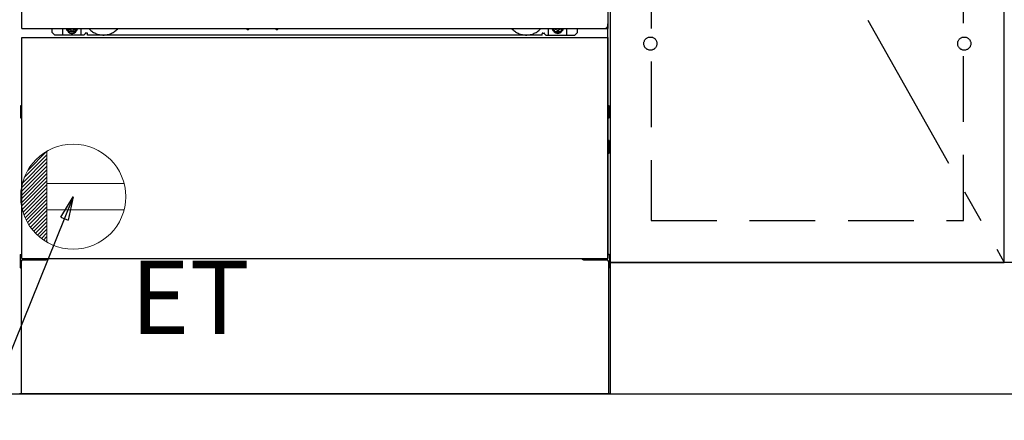
# Model space of a CAD drawing. Extents: x 163 to 26285, y 210 to 8610.
# Drawn here: x 16505 to 17255, y 2147 to 2452 of the extents above; entities that cross this region are included whole.
import ezdxf

# ---------------------------------------------------------------- set-up
doc = ezdxf.new("R2010")
doc.units = 0
doc.header["$LTSCALE"] = 50
doc.header["$MEASUREMENT"] = 0
for name, pattern in [('CENTER', [2, 1.25, -0.25, 0.25, -0.25]), ('HIDDEN', [0.375, 0.25, -0.125]), ('HIDDENNEW0', [4.5, 3, -1.5]), ('PHANTOM', [2.5, 1.25, -0.25, 0.25, -0.25, 0.25, -0.25])]:
    doc.linetypes.add(name, pattern=pattern)
doc.layers.get('0').update_dxf_attribs({"linetype": 'CONTINUOUS'})
for name, color, linetype in [('111-壁仕上', 3, 'CONTINUOUS'), ('120-キャビネット（外）', 7, 'CONTINUOUS'), ('121-キャビネット（中）', 253, 'HIDDEN'), ('123-扉向き', 231, 'CENTER'), ('150-機器', 8, 'CONTINUOUS'), ('160-文字', 254, 'CONTINUOUS'), ('166-寸法B', 11, 'CONTINUOUS')]:
    doc.layers.add(name, color=color, linetype=linetype)
doc.styles.add('KH001', font='txt')
doc.styles.add('ＭＳ ゴシック', font='txt', dxfattribs={"height": 10})
doc.dimstyles.new('KH1xx030', dxfattribs={"dimscale": 30, "dimtxt": 2, "dimasz": 0.6, "dimexe": 0.3, "dimexo": 1.2, "dimgap": 0.5, "dimtad": 3, "dimdec": 1, "dimdsep": 46, "dimlunit": 6, "dimtxsty": 'KH001', "dimblk": 'DOT', "dimcen": 1, "dimdle": 1, "dimclrd": 256, "dimclre": 256, "dimclrt": 256, "dimadec": 0, "dimazin": 0, "dimtfac": 1, "dimtdec": 1, "dimtix": 1, "dimtmove": 2, "dimatfit": 3, "dimldrblk": 'CLOSEDBLANK', "dimfxl": 1, "dimtolj": 1, "dimtzin": 0, "dimlwd": -1, "dimlwe": -1, "dimarcsym": 0})

# ---------------------------------------------------------------- blocks, each defined once
blk = doc.blocks.new('_Dot')
at = {"color": 0, "linetype": 'ByBlock', "lineweight": -2}
blk.add_line((-0.5, 0), (-1, 0), dxfattribs=at)
at = {"color": 0, "linetype": 'ByBlock', "const_width": 0.5}
blk.add_lwpolyline([(-0.25, 0, 1), (0.25, 0, 1)], format="xyb", close=True, dxfattribs=at)
blk = doc.blocks.new('*D26')
at = {"layer": '166-寸法B', "transparency": 16777216}
for p, q in [((15736.06, 2131.49), (15736.06, 1780.49)), ((18024.06, 2131.49), (18024.06, 1780.49)), ((15754.06, 1789.49), (18006.06, 1789.49))]:
    blk.add_line(p, q, dxfattribs=at)
at = {"layer": '166-寸法B', "transparency": 16777216, "xscale": 18, "yscale": 18, "zscale": 18, "rotation": 180}
blk.add_blockref('_Dot', (15736.06, 1789.49), dxfattribs=at)
at = {"layer": '166-寸法B', "transparency": 16777216, "xscale": 18, "yscale": 18, "zscale": 18}
blk.add_blockref('_Dot', (18024.06, 1789.49), dxfattribs=at)
at = {"layer": '166-寸法B', "transparency": 16777216, "insert": (16880.06, 1838.3), "char_height": 60, "attachment_point": 5, "style": 'KH001'}
blk.add_mtext('\\A1;2,288', dxfattribs=at)
blk = doc.blocks.new('_ClosedBlank')
at = {"color": 0, "linetype": 'ByBlock', "lineweight": -2}
for p, q in [((-1, 0.167), (0, 0)), ((-1, 0.167), (-1, -0.167)), ((0, 0), (-1, -0.167))]:
    blk.add_line(p, q, dxfattribs=at)
blk = doc.blocks.new('*D31')
at = {"layer": '166-寸法B', "transparency": 16777216}
for p, q in [((15733.06, 2131.49), (15733.06, 1586.4)), ((18024.06, 2131.49), (18024.06, 1586.4)), ((15751.06, 1595.4), (18006.06, 1595.4))]:
    blk.add_line(p, q, dxfattribs=at)
at = {"layer": '166-寸法B', "transparency": 16777216, "xscale": 18, "yscale": 18, "zscale": 18, "rotation": 180}
blk.add_blockref('_Dot', (15733.06, 1595.4), dxfattribs=at)
at = {"layer": '166-寸法B', "transparency": 16777216, "xscale": 18, "yscale": 18, "zscale": 18}
blk.add_blockref('_Dot', (18024.06, 1595.4), dxfattribs=at)
at = {"layer": '166-寸法B', "transparency": 16777216, "insert": (16878.56, 1644.2), "char_height": 60, "attachment_point": 5, "style": 'KH001'}
blk.add_mtext('\\A1;2,291', dxfattribs=at)
blk = doc.blocks.new('*D112')
at = {"layer": '166-寸法B', "transparency": 16777216}
for p, q in [((16730.06, 2131.49), (16730.06, 2045.9)), ((18024.06, 2131.49), (18024.06, 2045.9)), ((16748.06, 2054.9), (18006.06, 2054.9))]:
    blk.add_line(p, q, dxfattribs=at)
at = {"layer": '166-寸法B', "transparency": 16777216, "xscale": 18, "yscale": 18, "zscale": 18, "rotation": 180}
blk.add_blockref('_Dot', (16730.06, 2054.9), dxfattribs=at)
at = {"layer": '166-寸法B', "transparency": 16777216, "xscale": 18, "yscale": 18, "zscale": 18}
blk.add_blockref('_Dot', (18024.06, 2054.9), dxfattribs=at)
at = {"layer": '166-寸法B', "transparency": 16777216, "insert": (17377.06, 2103.71), "char_height": 60, "attachment_point": 5, "style": 'KH001'}
blk.add_mtext('\\A1;1,294', dxfattribs=at)

msp = doc.modelspace()

# ---------------------------------------------------------------- linework, layer by layer
at = {"layer": '111-壁仕上', "ltscale": 2}
msp.add_line((14998.79, 2167.49), (18024.06, 2167.49), dxfattribs=at)
at = {"layer": '120-キャビネット（外）', "color": 6}
for p, q in [((16955.06, 2987.49), (16955.06, 2167.49)), ((16955.06, 2167.49), (16505.06, 2167.49))]:
    msp.add_line(p, q, dxfattribs=at)
for points in [[(16955.06, 2267.49), (17255.06, 2267.49), (17255.06, 2987.49), (16955.06, 2987.49)], [(17255.06, 2800.49), (16955.06, 2800.49), (16955.06, 2267.49), (17255.06, 2267.49)], [(18024.06, 2267.49), (16955.06, 2267.49), (16955.06, 2167.49), (18024.06, 2167.49)]]:
    msp.add_lwpolyline(points, close=True, dxfattribs=at)
at = {"layer": '121-キャビネット（中）', "color": 13, "ltscale": 4}
msp.add_lwpolyline([(17224.06, 2495.39), (16986.06, 2495.39), (16986.06, 2299.39), (17224.06, 2299.39)], close=True, dxfattribs=at)
for centre in [(16985.56, 2433.99), (16985.56, 2433.99), (17224.56, 2433.99), (17224.56, 2433.99)]:
    msp.add_circle(centre, 5, dxfattribs=at)
at = {"layer": '123-扉向き', "ltscale": 2}
msp.add_line((16955.06, 2800.49), (17255.06, 2267.49), dxfattribs=at)
at = {"layer": '150-機器', "color": 13}
for p, q in [((16507.06, 2445.49), (16507.06, 2986.49)), ((16953.06, 2986.49), (16953.06, 2445.49)), ((16507.06, 2445.49), (16953.06, 2445.49)), ((16507.06, 2438.49), (16953.06, 2438.49)), ((16507.06, 2270.49), (16507.06, 2438.49)), ((16953.06, 2438.49), (16953.06, 2270.49)), ((16507.06, 2270.49), (16953.06, 2270.49))]:
    msp.add_line(p, q, dxfattribs=at)
at = {"layer": '150-機器', "color": 13, "linetype": 'Continuous'}
for p, q in [((16530.05, 2442.5), (16530.05, 2445.49)), ((16538.05, 2440.5), (16538.05, 2445.49)), ((16543, 2445.49), (16543, 2444.65)), ((16543, 2444.65), (16543.7, 2444.65)), ((16546.5, 2444.65), (16547.2, 2444.65)), ((16547.2, 2445.49), (16547.2, 2444.65)), ((16552.05, 2440.5), (16552.05, 2445.49)), ((16678.12, 2445.49), (16678.1, 2445.36)), ((16678.6, 2444.81), (16679.53, 2444.81)), ((16680.01, 2445.49), (16680.02, 2445.36)), ((16700.12, 2445.49), (16700.1, 2445.36)), ((16700.6, 2444.81), (16701.53, 2444.81)), ((16702.01, 2445.49), (16702.02, 2445.36)), ((16908.05, 2440.5), (16908.05, 2445.49)), ((16912.95, 2445.49), (16912.95, 2444.9)), ((16912.95, 2444.9), (16913.65, 2444.9)), ((16916.45, 2444.9), (16917.15, 2444.9)), ((16917.15, 2445.49), (16917.15, 2444.9)), ((16922.05, 2440.5), (16922.05, 2445.5)), ((16930.05, 2442.5), (16930.05, 2445.49)), ((16953.05, 2270.49), (16953.05, 2449)), ((16532.05, 2440.5), (16530.05, 2442.5)), ((16554.05, 2440.5), (16532.05, 2440.5)), ((16544.5, 2443.85), (16544.5, 2443.15)), ((16544.5, 2443.15), (16545.7, 2443.15)), ((16545.7, 2443.85), (16545.7, 2443.15)), ((16554.05, 2440.5), (16555.05, 2441.5)), ((16556.55, 2442), (16555.55, 2442)), ((16557.05, 2440.5), (16557.05, 2441.5)), ((16903.05, 2440.5), (16557.05, 2440.5)), ((16903.05, 2440.5), (16903.05, 2441.5)), ((16903.55, 2442), (16904.55, 2442)), ((16906.05, 2440.5), (16905.05, 2441.5)), ((16906.05, 2440.5), (16928.05, 2440.5)), ((16914.45, 2444.1), (16914.45, 2443.4)), ((16914.45, 2443.4), (16915.65, 2443.4)), ((16915.65, 2444.1), (16915.65, 2443.4)), ((16928.05, 2440.5), (16930.05, 2442.5)), ((16505.85, 2386.25), (16505.85, 2377.74)), ((16506.35, 2386.75), (16507.05, 2386.76)), ((16953.75, 2386.75), (16953.05, 2386.76)), ((16954.25, 2386.25), (16954.25, 2377.74)), ((16506.35, 2383.25), (16507.05, 2383.25)), ((16506.35, 2380.75), (16507.05, 2380.75)), ((16506.35, 2377.24), (16507.05, 2377.24)), ((16953.75, 2383.25), (16953.05, 2383.25)), ((16953.75, 2380.75), (16953.05, 2380.75)), ((16953.75, 2377.24), (16953.05, 2377.24)), ((16953.75, 2356.75), (16953.05, 2356.75)), ((16953.75, 2354.25), (16953.05, 2354.25)), ((16953.76, 2360.51), (16953.07, 2360.52)), ((16954.25, 2350.99), (16954.25, 2360.01)), ((16953.76, 2350.49), (16953.05, 2350.47)), ((16505.55, 2273.01), (16505.55, 2263.99)), ((16506.04, 2273.51), (16507.05, 2273.53)), ((16954.06, 2273.51), (16953.05, 2273.53)), ((16954.55, 2273.01), (16954.55, 2263.99)), ((16506.55, 2268.5), (16506.55, 2167.49)), ((16507.55, 2269.5), (16524.75, 2269.5)), ((16935.35, 2269.5), (16952.55, 2269.5)), ((16953.55, 2268.5), (16953.55, 2235.5)), ((16506.04, 2263.49), (16506.55, 2263.48)), ((16954.06, 2263.49), (16953.55, 2263.48)), ((16953.55, 2235.5), (16953.55, 2167.49)), ((16953.55, 2167.49), (16506.55, 2167.49))]:
    msp.add_line(p, q, dxfattribs=at)
at = {"layer": '150-機器', "color": 13, "linetype": 'HIDDENNEW0'}
for p, q in [((16547.15, 2443.25), (16543.05, 2443.25)), ((16912.95, 2443.25), (16917.05, 2443.25)), ((16519.05, 2270.49), (16519.05, 2269.5)), ((16520.05, 2270.49), (16520.05, 2269.5)), ((16940.05, 2270.49), (16940.05, 2269.5)), ((16941.05, 2270.49), (16941.05, 2269.5))]:
    msp.add_line(p, q, dxfattribs=at)
at = {"layer": '150-機器', "color": 13, "linetype": 'Continuous'}
for centre, radius, start, end in [((16543.05, 2445.5), 2.25, 180.1379, 236.25101), ((16545.1, 2445.25), 3.75, 176.22974, 180), ((16545.1, 2445.25), 3.75, 180, 0), ((16545.1, 2445.25), 3.25, 175.64866, 180), ((16545.1, 2445.25), 3.25, 180, 0), ((16543.7, 2443.85), 0.8, 0.00001, 89.99999), ((16546.5, 2443.85), 0.8, 90.00001, 179.99999), ((16547.05, 2445.5), 2.25, 303.74899, 359.8621), ((16545.1, 2445.25), 3.25, 0, 4.35134), ((16545.1, 2445.25), 3.75, 0, 3.77026), ((16678.6, 2445.31), 0.5, 174.12893, 269.97401), ((16679.53, 2445.31), 0.5, 270.00307, 5.84816), ((16700.6, 2445.31), 0.5, 174.12893, 269.97401), ((16701.53, 2445.31), 0.5, 270.00307, 5.84816), ((16913.05, 2445.5), 2.25, 180.1379, 236.25101), ((16915.05, 2445.5), 3.75, 180.08274, 359.91726), ((16915.05, 2445.5), 3.25, 180.09547, 359.90453), ((16913.65, 2444.1), 0.8, 0.00001, 89.99999), ((16916.45, 2444.1), 0.8, 90.00001, 179.99999), ((16917.05, 2445.5), 2.25, 303.74899, 359.8621), ((16555.55, 2441.5), 0.5, 90, 180), ((16556.55, 2441.5), 0.5, 0, 90), ((16903.55, 2441.5), 0.5, 90, 180), ((16904.55, 2441.5), 0.5, 0, 90), ((16506.35, 2386.25), 0.5, 90.3838, 179.98407), ((16953.75, 2386.25), 0.5, 359.99286, 89.59313), ((16506.35, 2382.75), 0.5, 90, 180), ((16506.35, 2381.25), 0.5, 180, 270), ((16506.35, 2377.75), 0.5, 180.01593, 269.6162), ((16953.75, 2382.75), 0.5, 0, 90), ((16953.75, 2381.25), 0.5, 270, 360), ((16953.75, 2377.74), 0.5, 270.40687, 0.00714), ((16953.75, 2356.25), 0.5, 0, 90), ((16953.75, 2354.75), 0.5, 270, 360), ((16953.75, 2360.01), 0.5, 359.99416, 88.84839), ((16953.75, 2350.99), 0.5, 271.15161, 0.00584), ((16506.05, 2273.01), 0.5, 91.15161, 180.00584), ((16954.05, 2273.01), 0.5, 359.99416, 88.84839), ((16507.55, 2268.5), 1, 90, 180), ((16524.75, 2272.5), 3, 270, 318.05078), ((16935.35, 2272.5), 3, 221.94922, 270), ((16952.55, 2268.5), 1, 0, 90), ((16506.05, 2263.99), 0.5, 179.99416, 268.84839), ((16954.05, 2263.99), 0.5, 271.15161, 0.00584)]:
    msp.add_arc(centre, radius, start, end, dxfattribs=at)
at = {"layer": '150-機器', "color": 13, "linetype": 'HIDDENNEW0'}
for centre, radius, start, end in [((16569.05, 2455.5), 15, 221.83807, 318.16193), ((16891.05, 2455.5), 15, 221.83807, 318.16193), ((16543.05, 2445.5), 2.25, 236.25101, 270), ((16547.05, 2445.5), 2.25, 270, 303.74899), ((16569.05, 2455.5), 15, 262.83437, 277.16563), ((16891.05, 2455.5), 15, 262.83437, 277.16563), ((16913.05, 2445.5), 2.25, 236.25101, 270), ((16917.05, 2445.5), 2.25, 270, 303.74899)]:
    msp.add_arc(centre, radius, start, end, dxfattribs=at)
at = {"layer": '150-機器', "color": 13, "linetype": 'PHANTOM'}
msp.add_arc((16951.05, 2447.5), 2, 270, 0, dxfattribs=at)
at = {"layer": '150-機器', "color": 13}
msp.add_point((16545.1, 2445.25), dxfattribs=at)
at = {"layer": '160-文字', "color": 4, "linetype": 'Continuous', "lineweight": 20}
for p, q in [((16508.81, 2332.07), (16526.06, 2349.32)), ((16511.44, 2337.52), (16526.03, 2352.12)), ((16526.06, 2352.13), (16526.06, 2282.85)), ((16506.21, 2320.99), (16526.06, 2340.83)), ((16506.63, 2324.23), (16526.06, 2343.66)), ((16507.43, 2327.86), (16526.06, 2346.49)), ((16506.06, 2318.01), (16526.06, 2338)), ((16506.12, 2315.24), (16526.06, 2335.18)), ((16506.36, 2312.64), (16526.06, 2332.35)), ((16506.73, 2310.19), (16526.06, 2329.52)), ((16507.24, 2307.87), (16526.06, 2326.69)), ((16584.79, 2327.49), (16526.06, 2327.49)), ((16507.85, 2305.65), (16526.06, 2323.86)), ((16508.57, 2303.54), (16526.06, 2321.03)), ((16509.38, 2301.53), (16526.06, 2318.21)), ((16510.28, 2299.6), (16526.06, 2315.38)), ((16511.27, 2297.76), (16526.06, 2312.55)), ((16512.33, 2295.99), (16526.06, 2309.72)), ((16513.47, 2294.3), (16526.06, 2306.89)), ((16514.68, 2292.69), (16526.06, 2304.06)), ((16584.79, 2307.49), (16526.06, 2307.49)), ((16515.97, 2291.14), (16526.06, 2301.23)), ((16517.32, 2289.67), (16526.06, 2298.41)), ((16518.75, 2288.27), (16526.06, 2295.58)), ((16520.25, 2286.94), (16526.06, 2292.75)), ((16521.82, 2285.68), (16526.06, 2289.92)), ((16523.46, 2284.49), (16526.06, 2287.09)), ((16525.17, 2283.38), (16526.06, 2284.26))]:
    msp.add_line(p, q, dxfattribs=at)
msp.add_circle((16546.06, 2317.49), 40, dxfattribs=at)

# ---------------------------------------------------------------- texts
at = {"layer": '160-文字', "color": 4, "lineweight": 0, "insert": (16589.75, 2268.93), "char_height": 56, "attachment_point": 1, "line_spacing_factor": 0.782827, "style": 'ＭＳ ゴシック'}
msp.add_mtext('ET', dxfattribs=at)

# ---------------------------------------------------------------- dimensions: what is measured, and where the dimension line sits
at = {"layer": '166-寸法B'}
dim = msp.add_linear_dim(base=(18024.06, 1595.4), p1=(15733.06, 2167.49), p2=(18024.06, 2167.49), angle=180, dimstyle='KH1xx030', dxfattribs=at)
dim.commit()
dim.dimension.update_dxf_attribs({"geometry": '*D31', "text_midpoint": (16878.56, 1644.2)})
for base, p1, picture, middle in [((18024.06, 1789.49), (15736.06, 2167.49), '*D26', (16880.06, 1838.3)), ((18024.06, 2054.9), (16730.06, 2167.49), '*D112', (17377.06, 2103.71))]:
    dim = msp.add_linear_dim(base=base, p1=p1, p2=(18024.06, 2167.49), dimstyle='KH1xx030', dxfattribs=at)
    dim.commit()
    dim.dimension.update_dxf_attribs({"geometry": picture, "text_midpoint": middle})

# ---------------------------------------------------------------- leaders
at = {"layer": '160-文字', "annotation_type": 0, "has_hookline": 1, "hookline_direction": 1, "text_width": 1319.09}
msp.add_leader([(16546.06, 2317.49), (16061.43, 1118.59), (16043.43, 1118.59)], dimstyle='KH1xx030', override={"dimgap": 0.5, "dimtad": 1}, dxfattribs=at)

doc.saveas('drawing.dxf')
